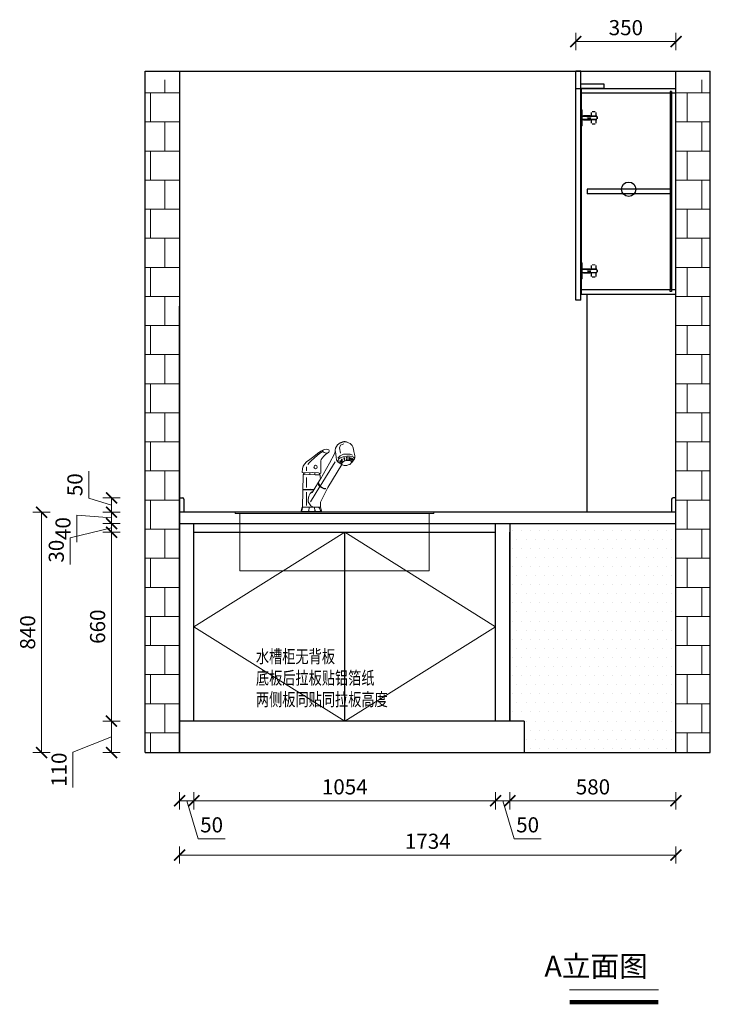
# Model space of a CAD drawing. Units: inches. Extents: x 1474156 to 1485417, y -361073 to -353470.
# Drawn here: x 1474156 to 1476568, y -361073 to -357633 of the extents above; entities that cross this region are included whole.
import ezdxf

# ---------------------------------------------------------------- set-up
doc = ezdxf.new("R2010")
doc.units = ezdxf.units.IN
doc.linetypes.add('ACAD_ISO02W100', pattern=[15, 12, -3])
for name, color, linetype, lineweight in [('C 尺寸', 228, 'Continuous', 15), ('W 文字', 140, 'Continuous', 15), ('组件', 8, 'Continuous', 5), ('细实线', 251, 'Continuous', 5)]:
    doc.layers.add(name, color=color, linetype=linetype, lineweight=lineweight)
for name, color, linetype in [('L-立面', 7, 'Continuous'), ('墙体', 24, 'Continuous'), ('石材', 190, 'Continuous')]:
    doc.layers.add(name, color=color, linetype=linetype)
doc.styles.add('-宋体', font='txt', dxfattribs={"width": 0.7})
doc.styles.add('.HL_CHINESE', font='txt', dxfattribs={"width": 0.85})
doc.styles.get("Standard").update_dxf_attribs({"font": 'txt.shx'})
doc.styles.add('黑体', font='simhei.ttf', dxfattribs={"width": 0.9})
doc.dimstyles.get("Standard").update_dxf_attribs({"dimtxt": 0.18, "dimasz": 0.18, "dimexe": 0.18, "dimexo": 0.0625, "dimgap": 0.09, "dimtad": 0, "dimtoh": 1, "dimdec": 4, "dimzin": 0, "dimdsep": 46, "dimtxsty": 'Standard', "dimcen": 0.09, "dimadec": 0, "dimazin": 0, "dimtfac": 1, "dimtdec": 4, "dimtmove": 1, "dimatfit": 3, "dimfxl": 1, "dimtolj": 1, "dimtzin": 0, "dimarcsym": 0})
doc.dimstyles.new('常规标注', dxfattribs={"dimscale": 24, "dimtxt": 2.2, "dimasz": 1.6, "dimexe": 1.25, "dimexo": 0.625, "dimtad": 1, "dimdec": 0, "dimdsep": 46, "dimtxsty": '黑体', "dimblk": 'ARCHTICK', "dimcen": 2, "dimclrd": 5, "dimclre": 5, "dimclrt": 256, "dimadec": 0, "dimazin": 0, "dimtfac": 1, "dimtdec": 0, "dimtmove": 1, "dimatfit": 3, "dimfxl": 1.25, "dimfxlon": 1, "dimlwd": 15, "dimlwe": 15, "dimarcsym": 1})

# ---------------------------------------------------------------- blocks, each defined once
blk = doc.blocks.new('_ArchTick')
at = {"color": 0, "linetype": 'ByBlock', "const_width": 0.15}
blk.add_lwpolyline([(-0.5, -0.5), (0.5, 0.5)], dxfattribs=at)
blk = doc.blocks.new('*D20')
at = {"color": 5, "lineweight": 15, "transparency": 16777216}
for p, q in [((1475868.5, -360331.7), (1475868.5, -360391.7)), ((1476448.5, -360331.7), (1476448.5, -360391.7)), ((1475868.5, -360361.7), (1476448.5, -360361.7))]:
    blk.add_line(p, q, dxfattribs=at)
at = {"layer": 'Defpoints', "color": 0, "transparency": 16777216}
for p in [(1475868.5, -360083.6), (1476448.5, -360193.6), (1476448.5, -360361.7)]:
    blk.add_point(p, dxfattribs=at)
at = {"color": 5, "lineweight": 15, "transparency": 16777216, "xscale": 38.40000000000001, "yscale": 38.40000000000001, "zscale": 38.40000000000001, "rotation": 180}
blk.add_blockref('_ArchTick', (1475868.5, -360361.7), dxfattribs=at)
at = {"color": 5, "lineweight": 15, "transparency": 16777216, "xscale": 38.40000000000001, "yscale": 38.40000000000001, "zscale": 38.40000000000001}
blk.add_blockref('_ArchTick', (1476448.5, -360361.7), dxfattribs=at)
at = {"transparency": 16777216, "insert": (1476158.5, -360320), "char_height": 52.8, "attachment_point": 5, "style": '黑体'}
blk.add_mtext('580', dxfattribs=at)
blk = doc.blocks.new('*D21')
at = {"color": 5, "lineweight": 15, "transparency": 16777216}
for p, q in [((1474714.5, -360521.4), (1474714.5, -360581.4)), ((1476448.5, -360521.4), (1476448.5, -360581.4)), ((1476448.5, -360551.4), (1474714.5, -360551.4))]:
    blk.add_line(p, q, dxfattribs=at)
at = {"layer": 'Defpoints', "color": 0, "transparency": 16777216}
for p in [(1474714.5, -360193.6), (1476448.5, -360193.6), (1474714.5, -360551.4)]:
    blk.add_point(p, dxfattribs=at)
at = {"color": 5, "lineweight": 15, "transparency": 16777216, "xscale": 38.40000000000001, "yscale": 38.40000000000001, "zscale": 38.40000000000001, "rotation": 180}
blk.add_blockref('_ArchTick', (1474714.5, -360551.4), dxfattribs=at)
at = {"color": 5, "lineweight": 15, "transparency": 16777216, "xscale": 38.40000000000001, "yscale": 38.40000000000001, "zscale": 38.40000000000001}
blk.add_blockref('_ArchTick', (1476448.5, -360551.4), dxfattribs=at)
at = {"transparency": 16777216, "insert": (1475581.5, -360510), "char_height": 52.8, "attachment_point": 5, "style": '黑体'}
blk.add_mtext('1734', dxfattribs=at)
blk = doc.blocks.new('*D22')
at = {"color": 5, "lineweight": 15, "transparency": 16777216}
for p, q in [((1474714.5, -360331.7), (1474714.5, -360391.7)), ((1474764.5, -360331.7), (1474764.5, -360391.7)), ((1474764.5, -360361.7), (1474714.5, -360361.7)), ((1474739.5, -360361.7), (1474779.2, -360494.2)), ((1474779.2, -360494.2), (1474873.3, -360494.2))]:
    blk.add_line(p, q, dxfattribs=at)
at = {"layer": 'Defpoints', "color": 0, "transparency": 16777216}
for p in [(1474764.5, -360083.6), (1474714.5, -360193.6), (1474714.5, -360361.7)]:
    blk.add_point(p, dxfattribs=at)
at = {"color": 5, "lineweight": 15, "transparency": 16777216, "xscale": 38.40000000000001, "yscale": 38.40000000000001, "zscale": 38.40000000000001, "rotation": 180}
blk.add_blockref('_ArchTick', (1474714.5, -360361.7), dxfattribs=at)
at = {"color": 5, "lineweight": 15, "transparency": 16777216, "xscale": 38.40000000000001, "yscale": 38.40000000000001, "zscale": 38.40000000000001}
blk.add_blockref('_ArchTick', (1474764.5, -360361.7), dxfattribs=at)
at = {"transparency": 16777216, "insert": (1474826.3, -360452.6), "char_height": 52.8, "attachment_point": 5, "style": '黑体'}
blk.add_mtext('50', dxfattribs=at)
blk = doc.blocks.new('A$C5E5D5D49')
at = {"layer": '组件'}
for p, q in [((110.8, 198.9), (112.7, 201)), ((111.9, 199.9), (117.2, 202.2)), ((112.7, 201), (116.4, 203.1)), ((116.4, 203.1), (121.3, 205.1)), ((117.2, 202.2), (124.5, 204.4)), ((121.3, 205.1), (125.3, 205.2)), ((124.5, 204.4), (130.4, 204.4)), ((125.3, 205.2), (129, 205.2)), ((129, 205.2), (131.8, 204.9)), ((130.4, 204.4), (133.7, 204.2)), ((131.8, 204.9), (132.7, 204.5)), ((132.7, 204.5), (139, 201.9)), ((139, 201.9), (143.4, 199.6)), ((48.9, 170.6), (58.2, 177.5)), ((58.9, 173.9), (54, 170.4)), ((58.2, 177.5), (63.7, 180.7)), ((63.4, 176.3), (58.9, 173.9)), ((65.5, 179.4), (63.4, 176.3)), ((63.7, 180.7), (67.6, 182.3)), ((67.5, 174.1), (65.4, 175.7)), ((70.5, 173), (67.5, 174.1)), ((67.6, 182.3), (73.6, 183.1)), ((74.2, 172.2), (70.5, 173)), ((73.6, 183.1), (77.2, 182.7)), ((78.1, 172.6), (74.2, 172.2)), ((77.2, 182.7), (81.3, 181.3)), ((80.5, 173.2), (77.9, 171.7)), ((81.5, 174.5), (80.5, 173.2)), ((81.3, 181.3), (82.1, 179.8)), ((82.2, 177.3), (81.5, 174.5)), ((82.1, 179.8), (82.2, 177.3)), ((97.7, 170.2), (99.8, 175.7)), ((99.8, 175.7), (100.3, 180.9)), ((100.3, 180.9), (101.4, 186.2)), ((100.7, 176.2), (103.3, 159.7)), ((101.4, 186.2), (103.6, 191.2)), ((103.6, 191.2), (106.4, 195.6)), ((106.4, 195.6), (110.8, 198.9)), ((115.4, 195.2), (112.2, 187.5)), ((112.2, 187.5), (115.4, 172.1)), ((125.7, 199), (115.4, 195.2)), ((143.4, 199.6), (146.5, 197.2)), ((146.5, 197.2), (149.5, 193.9)), ((149.5, 193.9), (151.6, 189.7)), ((151.6, 189.7), (153.2, 183.5)), ((153.2, 183.5), (154.2, 176.9)), ((154.2, 176.9), (155.8, 169.2)), ((10.8, 140.1), (16.2, 146.5)), ((16.2, 146.5), (25.8, 153.4)), ((23.9, 143.3), (20.6, 138.4)), ((28.9, 148.4), (23.9, 143.3)), ((25.8, 153.4), (38.2, 162.4)), ((39.4, 158.1), (28.9, 148.4)), ((38.2, 162.4), (48.9, 170.6)), ((54, 170.4), (39.4, 158.1)), ((100.1, 146.3), (56.4, 75.4)), ((58.2, 149.5), (58, 146.3)), ((58, 146.3), (58.6, 139)), ((59.3, 152.8), (58.2, 149.5)), ((62.6, 157.5), (59.3, 152.8)), ((67.4, 162.9), (62.6, 157.5)), ((73.2, 168.6), (67.4, 162.9)), ((77.9, 171.7), (73.2, 168.6)), ((83.3, 143), (97.7, 170.2)), ((103.3, 159.7), (104.3, 152)), ((104.3, 152), (107.2, 147.1)), ((107.2, 147.1), (109, 145.4)), ((108.2, 157.5), (114.3, 164.2)), ((108.4, 149.9), (110.1, 154)), ((108.8, 146.7), (108.4, 149.9)), ((120.3, 138.1), (108.8, 145.2)), ((110.1, 154), (114.9, 158.1)), ((114.3, 164.2), (124.1, 168.5)), ((114.9, 158.1), (123.1, 161.4)), ((117.6, 151.4), (117.6, 144.8)), ((117.6, 144.8), (118.4, 142)), ((119.6, 139.9), (120.5, 144)), ((120.5, 144), (124.3, 147.9)), ((123.1, 161.4), (134.3, 163.2)), ((124.1, 168.5), (133.3, 168.9)), ((124.3, 147.9), (132.1, 150.3)), ((132.1, 150.3), (138.4, 150.3)), ((133.3, 168.9), (143.5, 168.5)), ((134.3, 163.2), (143.7, 163.2)), ((138.4, 150.3), (144.3, 149.5)), ((142.9, 152.6), (142.5, 150.7)), ((143.3, 158.5), (142.9, 152.6)), ((143.5, 168.5), (150.6, 165.6)), ((143.7, 163.2), (149.2, 162.4)), ((144.3, 149.5), (147.2, 147.1)), ((147.1, 144.6), (146.8, 143.2)), ((148.5, 144.8), (147.1, 144.6)), ((147.2, 147.1), (147.2, 145.2)), ((153.9, 151.9), (148.5, 144.8)), ((149.2, 162.4), (153.1, 160.1)), ((153.1, 160.1), (155.7, 157.1)), ((154.6, 152.3), (153.9, 151.9)), ((156.2, 155.4), (154.6, 152.3)), ((155.3, 154.4), (154.7, 152.6)), ((155.7, 157.1), (155.3, 154.4)), ((155.8, 169.2), (157, 163.6)), ((157.2, 158.3), (156.2, 155.4)), ((157, 163.6), (157.1, 161.5)), ((157.1, 161.5), (157.2, 158.3)), ((4.1, 115.5), (4.7, 127.3)), ((8.6, 114.2), (4.1, 115.5)), ((4.7, 127.3), (6.8, 133.9)), ((6.8, 133.9), (10.8, 140.1)), ((8.2, 114), (13.7, 114.8)), ((13.7, 114.8), (32.8, 115.2)), ((16.5, 132.3), (16.5, 120.1)), ((32.8, 115.2), (51.4, 114.2)), ((57.1, 96.3), (83.3, 143)), ((58.7, 128.4), (58.2, 113.8)), ((58.6, 139), (58.7, 128.4)), ((119.1, 139), (79.1, 71.6)), ((122.9, 136.8), (120.3, 138.1)), ((126.6, 135.8), (122.9, 136.8)), ((130.3, 135.8), (126.6, 135.8)), ((134.3, 136.2), (130.3, 135.8)), ((138, 137.3), (134.3, 136.2)), ((142.4, 138.9), (138, 137.3)), ((146, 141.6), (142.4, 138.9)), ((146.8, 143.2), (146, 141.6)), ((4.6, 15), (6.6, 108.6)), ((6.6, 108.6), (8.6, 114.2)), ((6.7, 108.9), (23.5, 109.3)), ((10, 113.5), (9.2, 109.9)), ((16.5, 100.8), (16.5, 71.9)), ((23.5, 109.3), (41.4, 108.7)), ((26.7, 114.2), (26.7, 110.5)), ((57.3, 96.6), (35.3, 60.1)), ((40.6, 114.6), (40.8, 109.3)), ((41.4, 108.7), (53.8, 108.4)), ((51.4, 114.2), (55.5, 112.7)), ((51.8, 86.2), (53, 80.7)), ((53.8, 108.4), (55.5, 108.2)), ((54, 112.3), (54.4, 109.1)), ((58.2, 113.8), (55.5, 112.3)), ((55.5, 112.3), (57.1, 96.3)), ((6.5, 66.1), (27.5, 66.5)), ((6.5, 65), (24.7, 65.2)), ((16.5, 57.8), (16.5, 19.3)), ((24.7, 65.2), (38.9, 65.2)), ((32.4, 58.9), (26.9, 54)), ((27.5, 66.5), (39.4, 66.3)), ((55.8, 74.4), (28.6, 30.2)), ((35.3, 60.1), (32.6, 56.8)), ((50.7, 85.2), (51.8, 79.7)), ((51.8, 79.7), (55.6, 74.2)), ((53, 80.7), (56.8, 75.2)), ((55.6, 74.2), (61.1, 70.7)), ((56.8, 75.2), (62.2, 71.7)), ((79.1, 71.6), (57.1, 29.2)), ((61.1, 70.7), (66.8, 68.3)), ((62.2, 71.7), (67.9, 69.3)), ((66.8, 68.3), (72.1, 68.3)), ((67.9, 69.3), (73.2, 69.3)), ((23, 46.5), (21.2, 37.3)), ((21.2, 37.3), (21.8, 29.8)), ((21.8, 29.8), (25.1, 23.8)), ((26.9, 54), (23, 46.5)), ((32.6, 56.8), (29.5, 54.8)), ((57.1, 29.2), (57.1, 14.4)), ((0, 0.2), (3.7, 14.5)), ((61.2, 0), (0, 0.2)), ((0.6, 2), (60.5, 2)), ((5.1, 13.4), (3, 4)), ((3.7, 14.5), (4.6, 15)), ((4.7, 14.9), (15.1, 14.9)), ((6.7, 14.7), (5.1, 13.4)), ((15.1, 14.9), (32, 14.7)), ((22.4, 14.2), (24.2, 13.8)), ((23.8, 3.4), (22.6, 2.8)), ((24.2, 13.8), (23.8, 3.4)), ((25.1, 23.8), (28.9, 18.7)), ((28.9, 18.7), (35.3, 15.1)), ((32, 14.7), (51.2, 14.5)), ((41.6, 14.2), (39.7, 13.2)), ((39.7, 13.2), (40.6, 4.9)), ((40.6, 4.9), (42.6, 2.8)), ((51.2, 14.5), (57.1, 14.4)), ((52.4, 13.8), (54.4, 12)), ((54.4, 12), (57.5, 3.6)), ((57.1, 14.4), (61.2, 0)), ((57.5, 3.6), (58.5, 3))]:
    blk.add_line(p, q, dxfattribs=at)
blk.add_circle((43, 131.4), 5.03, dxfattribs=at)
for centre, major_axis, ratio in [((113.7, 145.3), (-0.798, 0.383), 0.535996), ((114.7, 148.4), (-0.894, 0.478), 0.699089), ((134, 158.3), (0.36, 1.3), 0.913216), ((134.3, 153.7), (0.29, 1.04), 0.913216), ((140.7, 157.6), (0.36, 1.3), 0.913216), ((140.8, 153.1), (0.29, 1.04), 0.913216), ((146, 156.7), (0.64, 1.15), 0.695253), ((146.9, 153.1), (0.511, 0.957), 0.686205), ((149.7, 154.9), (0.638, 0.925), 0.630416), ((149.6, 151.4), (0.479, 0.734), 0.576021), ((152.4, 152.4), (0.511, 0.702), 0.470786)]:
    blk.add_ellipse(centre, major_axis=major_axis, ratio=ratio, dxfattribs=at)
at = {"layer": '组件', "extrusion": (0, 0, -1)}
for centre, major_axis in [((119.4, 153.4), (-0.61, 1.2)), ((119.9, 148.9), (-0.486, 0.963)), ((126.5, 157.2), (-0.61, 1.2)), ((126.7, 152.6), (-0.486, 0.963))]:
    blk.add_ellipse(centre, major_axis=major_axis, ratio=0.913216, dxfattribs=at)
blk = doc.blocks.new('A$C11422E64')
at = {"layer": '组件'}
for p, q in [((428.4, -0.1), (-266.6, -0.1)), ((-266.6, -5.1), (-266.6, -0.1)), ((428.4, -5.1), (-266.6, -5.1)), ((428.4, -0.1), (428.4, -5.1))]:
    blk.add_line(p, q, dxfattribs=at)
blk.add_lwpolyline([(-250, -205.1), (411.5, -205.1), (411.5, -5.1), (-250, -5.1)], close=True, dxfattribs=at)
at = {"xscale": 1.19999999999709, "yscale": 1.19999999999709, "zscale": 1.19999999999709}
blk.add_blockref('A$C5E5D5D49', (-36.7, -0.1), dxfattribs=at)
blk = doc.blocks.new('*D23')
at = {"color": 5, "lineweight": 15, "transparency": 16777216}
for p, q in [((1474476.6, -359373.6), (1474355.7, -359363.8)), ((1474355.7, -359363.8), (1474355.7, -359458.1)), ((1474506.6, -359353.6), (1474446.6, -359353.6)), ((1474476.6, -359353.6), (1474476.6, -359393.6)), ((1474506.6, -359393.6), (1474446.6, -359393.6))]:
    blk.add_line(p, q, dxfattribs=at)
at = {"layer": 'Defpoints', "color": 0, "transparency": 16777216}
for p in [(1474714.5, -359353.6), (1474476.6, -359393.6), (1474714.5, -359393.6)]:
    blk.add_point(p, dxfattribs=at)
at = {"color": 5, "lineweight": 15, "transparency": 16777216, "xscale": 38.40000000000001, "yscale": 38.40000000000001, "zscale": 38.40000000000001}
for p, rotation in [((1474476.6, -359353.6), 90), ((1474476.6, -359393.6), 270)]:
    blk.add_blockref('_ArchTick', p, dxfattribs=dict(at, rotation=rotation))
at = {"transparency": 16777216, "insert": (1474314, -359410.9), "char_height": 52.8, "attachment_point": 5, "rotation": 90, "style": '黑体'}
blk.add_mtext('40', dxfattribs=at)
blk = doc.blocks.new('*D24')
at = {"color": 5, "lineweight": 15, "transparency": 16777216}
for p, q in [((1474506.6, -359393.6), (1474446.6, -359393.6)), ((1474476.6, -359393.6), (1474476.6, -359423.6)), ((1474476.6, -359408.6), (1474332.2, -359443.5)), ((1474506.6, -359423.6), (1474446.6, -359423.6)), ((1474332.2, -359443.5), (1474332.2, -359536))]:
    blk.add_line(p, q, dxfattribs=at)
at = {"layer": 'Defpoints', "color": 0, "transparency": 16777216}
for p in [(1474714.5, -359393.6), (1474476.6, -359423.6), (1474764.5, -359423.6)]:
    blk.add_point(p, dxfattribs=at)
at = {"color": 5, "lineweight": 15, "transparency": 16777216, "xscale": 38.40000000000001, "yscale": 38.40000000000001, "zscale": 38.40000000000001}
for p, rotation in [((1474476.6, -359393.6), 90), ((1474476.6, -359423.6), 270)]:
    blk.add_blockref('_ArchTick', p, dxfattribs=dict(at, rotation=rotation))
at = {"transparency": 16777216, "insert": (1474290.5, -359489.8), "char_height": 52.8, "attachment_point": 5, "rotation": 90, "style": '黑体'}
blk.add_mtext('30', dxfattribs=at)
blk = doc.blocks.new('*D25')
at = {"color": 5, "lineweight": 15, "transparency": 16777216}
for p, q in [((1474506.6, -359423.6), (1474446.6, -359423.6)), ((1474476.6, -359423.6), (1474476.6, -360083.6)), ((1474506.6, -360083.6), (1474446.6, -360083.6))]:
    blk.add_line(p, q, dxfattribs=at)
at = {"layer": 'Defpoints', "color": 0, "transparency": 16777216}
for p in [(1474764.5, -359423.6), (1474476.6, -360083.6), (1474764.5, -360083.6)]:
    blk.add_point(p, dxfattribs=at)
at = {"color": 5, "lineweight": 15, "transparency": 16777216, "xscale": 38.40000000000001, "yscale": 38.40000000000001, "zscale": 38.40000000000001}
for p, rotation in [((1474476.6, -359423.6), 90), ((1474476.6, -360083.6), 270)]:
    blk.add_blockref('_ArchTick', p, dxfattribs=dict(at, rotation=rotation))
at = {"transparency": 16777216, "insert": (1474434.9, -359753.6), "char_height": 52.8, "attachment_point": 5, "rotation": 90, "style": '黑体'}
blk.add_mtext('660', dxfattribs=at)
blk = doc.blocks.new('*D26')
at = {"color": 5, "lineweight": 15, "transparency": 16777216}
for p, q in [((1474506.6, -360083.6), (1474446.6, -360083.6)), ((1474476.6, -360083.6), (1474476.6, -360193.6)), ((1474476.6, -360138.6), (1474341.9, -360191.7)), ((1474341.9, -360191.7), (1474341.9, -360314.9)), ((1474506.6, -360193.6), (1474446.6, -360193.6))]:
    blk.add_line(p, q, dxfattribs=at)
at = {"layer": 'Defpoints', "color": 0, "transparency": 16777216}
for p in [(1474764.5, -360083.6), (1474476.6, -360193.6), (1474714.5, -360193.6)]:
    blk.add_point(p, dxfattribs=at)
at = {"color": 5, "lineweight": 15, "transparency": 16777216, "xscale": 38.40000000000001, "yscale": 38.40000000000001, "zscale": 38.40000000000001}
for p, rotation in [((1474476.6, -360083.6), 90), ((1474476.6, -360193.6), 270)]:
    blk.add_blockref('_ArchTick', p, dxfattribs=dict(at, rotation=rotation))
at = {"transparency": 16777216, "insert": (1474300.2, -360253.3), "char_height": 52.8, "attachment_point": 5, "rotation": 90, "style": '黑体'}
blk.add_mtext('110', dxfattribs=at)
blk = doc.blocks.new('*D27')
at = {"color": 5, "lineweight": 15, "transparency": 16777216}
for p, q in [((1474764.5, -360331.7), (1474764.5, -360391.7)), ((1475818.5, -360331.7), (1475818.5, -360391.7)), ((1475818.5, -360361.7), (1474764.5, -360361.7))]:
    blk.add_line(p, q, dxfattribs=at)
at = {"layer": 'Defpoints', "color": 0, "transparency": 16777216}
for p in [(1474764.5, -360083.6), (1475818.5, -360083.6), (1474764.5, -360361.7)]:
    blk.add_point(p, dxfattribs=at)
at = {"color": 5, "lineweight": 15, "transparency": 16777216, "xscale": 38.40000000000001, "yscale": 38.40000000000001, "zscale": 38.40000000000001, "rotation": 180}
blk.add_blockref('_ArchTick', (1474764.5, -360361.7), dxfattribs=at)
at = {"color": 5, "lineweight": 15, "transparency": 16777216, "xscale": 38.40000000000001, "yscale": 38.40000000000001, "zscale": 38.40000000000001}
blk.add_blockref('_ArchTick', (1475818.5, -360361.7), dxfattribs=at)
at = {"transparency": 16777216, "insert": (1475291.5, -360320), "char_height": 52.8, "attachment_point": 5, "style": '黑体'}
blk.add_mtext('1054', dxfattribs=at)
blk = doc.blocks.new('*D33')
at = {"color": 5, "lineweight": 15, "transparency": 16777216}
for p, q in [((1475818.5, -360331.7), (1475818.5, -360391.7)), ((1475868.5, -360331.7), (1475868.5, -360391.7)), ((1475818.5, -360361.7), (1475868.5, -360361.7)), ((1475843.5, -360361.7), (1475883.2, -360494.2)), ((1475883.2, -360494.2), (1475977.3, -360494.2))]:
    blk.add_line(p, q, dxfattribs=at)
at = {"layer": 'Defpoints', "color": 0, "transparency": 16777216}
for p in [(1475818.5, -360083.6), (1475868.5, -360083.6), (1475868.5, -360361.7)]:
    blk.add_point(p, dxfattribs=at)
at = {"color": 5, "lineweight": 15, "transparency": 16777216, "xscale": 38.40000000000001, "yscale": 38.40000000000001, "zscale": 38.40000000000001, "rotation": 180}
blk.add_blockref('_ArchTick', (1475818.5, -360361.7), dxfattribs=at)
at = {"color": 5, "lineweight": 15, "transparency": 16777216, "xscale": 38.40000000000001, "yscale": 38.40000000000001, "zscale": 38.40000000000001}
blk.add_blockref('_ArchTick', (1475868.5, -360361.7), dxfattribs=at)
at = {"transparency": 16777216, "insert": (1475930.3, -360452.6), "char_height": 52.8, "attachment_point": 5, "style": '黑体'}
blk.add_mtext('50', dxfattribs=at)
blk = doc.blocks.new('*D34')
at = {"color": 5, "lineweight": 15, "transparency": 16777216}
for p, q in [((1474262.2, -359353.6), (1474202.2, -359353.6)), ((1474232.2, -359353.6), (1474232.2, -360193.6)), ((1474262.2, -360193.6), (1474202.2, -360193.6))]:
    blk.add_line(p, q, dxfattribs=at)
at = {"layer": 'Defpoints', "color": 0, "transparency": 16777216}
for p in [(1474714.5, -359353.6), (1474232.2, -360193.6), (1474714.5, -360193.6)]:
    blk.add_point(p, dxfattribs=at)
at = {"color": 5, "lineweight": 15, "transparency": 16777216, "xscale": 38.40000000000001, "yscale": 38.40000000000001, "zscale": 38.40000000000001}
for p, rotation in [((1474232.2, -359353.6), 90), ((1474232.2, -360193.6), 270)]:
    blk.add_blockref('_ArchTick', p, dxfattribs=dict(at, rotation=rotation))
at = {"transparency": 16777216, "insert": (1474190.5, -359773.6), "char_height": 52.8, "attachment_point": 5, "rotation": 90, "style": '黑体'}
blk.add_mtext('840', dxfattribs=at)
blk = doc.blocks.new('*D35')
at = {"color": 5, "lineweight": 15, "transparency": 16777216}
for p, q in [((1476098.5, -357739.7), (1476098.5, -357679.7)), ((1476448.5, -357739.7), (1476448.5, -357679.7)), ((1476448.5, -357709.7), (1476098.5, -357709.7))]:
    blk.add_line(p, q, dxfattribs=at)
at = {"layer": 'Defpoints', "color": 0, "transparency": 16777216}
for p in [(1476098.5, -357709.7), (1476098.5, -357813.6), (1476448.5, -357813.6)]:
    blk.add_point(p, dxfattribs=at)
at = {"color": 5, "lineweight": 15, "transparency": 16777216, "xscale": 38.40000000000001, "yscale": 38.40000000000001, "zscale": 38.40000000000001, "rotation": 180}
blk.add_blockref('_ArchTick', (1476098.5, -357709.7), dxfattribs=at)
at = {"color": 5, "lineweight": 15, "transparency": 16777216, "xscale": 38.40000000000001, "yscale": 38.40000000000001, "zscale": 38.40000000000001}
blk.add_blockref('_ArchTick', (1476448.5, -357709.7), dxfattribs=at)
at = {"transparency": 16777216, "insert": (1476273.5, -357668), "char_height": 52.8, "attachment_point": 5, "style": '黑体'}
blk.add_mtext('350', dxfattribs=at)
blk = doc.blocks.new('RBRFGR')
at = {"color": 251, "linetype": 'ACAD_ISO02W100', "ltscale": 5}
for p, q in [((70194.7, 56811.8), (70194.7, 56819.8)), ((70196.7, 56811.8), (70196.7, 56819.8)), ((70248.7, 56822.8), (70197.7, 56822.8)), ((70248.7, 56820.8), (70197.7, 56820.8)), ((70199.7, 56822.8), (70199.7, 56834.8)), ((70200.7, 56822.8), (70200.7, 56834.8)), ((70213.7, 56837.8), (70202.7, 56837.8)), ((70213.7, 56836.8), (70202.7, 56836.8)), ((70215.7, 56822.8), (70215.7, 56834.8)), ((70216.7, 56826.3), (70216.7, 56834.8)), ((70217.9, 56818.4), (70229.2, 56818.4)), ((70217.9, 56817.9), (70229.2, 56817.9)), ((70244.1, 56823.8), (70219.2, 56823.8)), ((70248.7, 56815.3), (70248.7, 56843.3)), ((70248.7, 56843.3), (70252.7, 56843.3)), ((70248.7, 56787.8), (70248.7, 56835.8)), ((70250.7, 56801.8), (70250.7, 56829.8)), ((70252.7, 56829.8), (70250.7, 56829.8)), ((70250.7, 56804.8), (70250.7, 56826.8)), ((70252.7, 56801.8), (70252.7, 56829.8)), ((70248.7, 56810.8), (70197.7, 56810.8)), ((70248.7, 56808.8), (70197.7, 56808.8)), ((70199.7, 56796.8), (70199.7, 56808.8)), ((70200.7, 56796.8), (70200.7, 56808.8)), ((70213.7, 56794.8), (70202.7, 56794.8)), ((70213.7, 56793.8), (70202.7, 56793.8)), ((70215.4, 56815.5), (70215.4, 56815.9)), ((70215.7, 56796.8), (70215.7, 56808.8)), ((70215.9, 56815.5), (70215.9, 56815.9)), ((70216.7, 56796.8), (70216.7, 56805.3)), ((70229.2, 56813.5), (70217.9, 56813.5)), ((70229.2, 56813), (70217.9, 56813)), ((70244.1, 56807.8), (70219.2, 56807.8)), ((70231.2, 56815.9), (70231.2, 56815.5)), ((70231.7, 56815.9), (70231.7, 56815.5)), ((70248.7, 56787.8), (70252.7, 56787.8)), ((70252.7, 56801.8), (70250.7, 56801.8))]:
    blk.add_line(p, q, dxfattribs=at)
blk = doc.blocks.new('*D36')
at = {"color": 5, "lineweight": 15, "transparency": 16777216}
for p, q in [((1474397.4, -359304.8), (1474397.4, -359210.8)), ((1474506.6, -359303.6), (1474446.6, -359303.6)), ((1474476.6, -359303.6), (1474476.6, -359353.6)), ((1474476.6, -359328.6), (1474397.4, -359304.8)), ((1474506.6, -359353.6), (1474446.6, -359353.6))]:
    blk.add_line(p, q, dxfattribs=at)
at = {"layer": 'Defpoints', "color": 0, "transparency": 16777216}
for p in [(1474729.5, -359303.6), (1474476.6, -359353.6), (1474729.5, -359353.6)]:
    blk.add_point(p, dxfattribs=at)
at = {"color": 5, "lineweight": 15, "transparency": 16777216, "xscale": 38.40000000000001, "yscale": 38.40000000000001, "zscale": 38.40000000000001}
for p, rotation in [((1474476.6, -359303.6), 90), ((1474476.6, -359353.6), 270)]:
    blk.add_blockref('_ArchTick', p, dxfattribs=dict(at, rotation=rotation))
at = {"transparency": 16777216, "insert": (1474355.7, -359257.8), "char_height": 52.8, "attachment_point": 5, "rotation": 90, "style": '黑体'}
blk.add_mtext('50', dxfattribs=at)

msp = doc.modelspace()

# ---------------------------------------------------------------- hatches: boundary and pattern name
at = {"layer": '细实线'}
h = msp.add_hatch(dxfattribs=at)
h.set_pattern_fill('AR-B88', color=256, scale=0.5, style=0)
h.set_pattern_definition([(180, (2864093.87, -59489.88), (0, 101.6), []), (90, (2864093.87, -59489.883), (50.8, 101.6), [101.6, -101.6])])
h.paths.add_polyline_path([(1474714.46, -357843.58), (1474594.46, -357843.58), (1474594.46, -360193.58), (1474714.46, -360193.58)])
h = msp.add_hatch(dxfattribs=at)
h.set_pattern_fill('AR-B88', color=256, scale=0.5, style=0)
h.set_pattern_definition([(180, (2859669.87, -59489.88), (0, 101.6), []), (90, (2859669.87, -59489.883), (50.8, 101.6), [101.6, -101.6])])
h.paths.add_polyline_path([(1476568.46, -357843.58), (1476448.46, -357843.58), (1476448.46, -360193.58), (1476568.46, -360193.58)])
h = msp.add_hatch(dxfattribs=at)
h.set_pattern_fill('DOTS', color=256, scale=20, style=0)
h.set_pattern_definition([(180, (2781691.016, -91764.1), (-15.875, 31.75), [0, -31.75])])
h.paths.add_polyline_path([(1475868.46, -359393.58), (1475868.46, -360083.58), (1475918.46, -360083.58), (1475918.46, -360193.58), (1476448.46, -360193.58), (1476448.46, -359393.58)])

# ---------------------------------------------------------------- linework, layer by layer
for p, q in [((1474764.46, -360083.58), (1474764.46, -359393.58)), ((1475818.46, -360083.58), (1475818.46, -359393.58)), ((1475868.46, -359393.58), (1475868.46, -360083.58)), ((1474764.46, -359423.58), (1475818.46, -359423.58)), ((1475291.46, -360083.58), (1475291.46, -359423.58)), ((1475868.46, -360083.58), (1475868.46, -359423.58)), ((1475918.46, -360083.58), (1474714.46, -360083.58)), ((1475918.46, -360083.58), (1475918.46, -360193.58))]:
    msp.add_line(p, q)
msp.add_circle((1476283.46, -358225.58), 25)
at = {"layer": 'L-立面'}
for p, q in [((1476098.46, -357873.58), (1476098.46, -357813.58)), ((1476116.46, -357813.58), (1476098.46, -357813.58)), ((1476116.46, -357873.58), (1476116.46, -357813.58)), ((1476098.46, -358613.58), (1476098.46, -357873.58)), ((1476098.46, -357873.58), (1476116.46, -357873.58)), ((1476116.46, -358613.58), (1476116.46, -357873.58)), ((1476118.46, -358593.58), (1476118.46, -357873.58)), ((1476118.46, -357873.58), (1476448.46, -357873.58)), ((1476428.46, -357889.58), (1476118.46, -357889.58)), ((1476428.46, -357884.58), (1476428.46, -358577.58)), ((1476433.46, -357884.58), (1476428.46, -357884.58)), ((1476428.46, -357884.58), (1476428.46, -357889.58)), ((1476433.46, -357884.58), (1476433.46, -358577.58)), ((1476433.46, -357889.58), (1476433.46, -357884.58)), ((1476448.46, -357889.58), (1476433.46, -357889.58)), ((1476428.46, -358225.58), (1476138.46, -358225.58)), ((1476138.46, -358225.58), (1476138.46, -358241.58)), ((1476428.46, -358241.58), (1476138.46, -358241.58)), ((1476428.46, -358577.58), (1476118.46, -358577.58)), ((1476428.46, -358582.58), (1476428.46, -358577.58)), ((1476448.46, -358577.58), (1476433.46, -358577.58)), ((1476433.46, -358577.58), (1476433.46, -358582.58)), ((1476116.46, -358613.58), (1476098.46, -358613.58)), ((1476448.46, -358593.58), (1476118.46, -358593.58)), ((1476433.46, -358582.58), (1476428.46, -358582.58))]:
    msp.add_line(p, q, dxfattribs=at)
msp.add_lwpolyline([(1476116.46, -357873.58), (1476116.46, -357857.58), (1476196.46, -357857.58), (1476196.46, -357873.58), (1476116.46, -357873.58)], dxfattribs=at)
at = {"layer": 'W 文字'}
msp.add_line((1476077.08, -361022.5), (1476387.23, -361022.5), dxfattribs=at)
at = {"layer": 'W 文字', "const_width": 14.66}
msp.add_lwpolyline([(1476387.23, -361065.36), (1476077.08, -361065.36)], dxfattribs=at)
at = {"layer": '墙体'}
for p, q in [((1474594.46, -357813.58), (1476568.46, -357813.58)), ((1474594.46, -360193.58), (1474594.46, -357813.58)), ((1474714.46, -357813.58), (1474714.46, -360193.58)), ((1476448.46, -360193.58), (1476448.46, -357813.58)), ((1476568.46, -360193.58), (1476568.46, -357813.58)), ((1476138.46, -359353.58), (1476138.46, -358593.58)), ((1474714.46, -360193.58), (1474714.46, -358634.26)), ((1474594.46, -360193.58), (1476568.46, -360193.58))]:
    msp.add_line(p, q, dxfattribs=at)
at = {"layer": '石材'}
for p, q in [((1474714.46, -359303.58), (1474724.46, -359303.58)), ((1476448.46, -359303.58), (1476438.46, -359303.58)), ((1474729.46, -359308.58), (1474729.46, -359353.58)), ((1476433.46, -359308.58), (1476433.46, -359353.58))]:
    msp.add_line(p, q, dxfattribs=at)
msp.add_lwpolyline([(1476448.46, -359353.58), (1474714.46, -359353.58), (1474714.46, -359393.58), (1476448.46, -359393.58)], close=True, dxfattribs=at)
for centre, start, end in [((1474724.46, -359308.58), 0, 90), ((1476438.46, -359308.58), 90, 180)]:
    msp.add_arc(centre, 5, start, end, dxfattribs=at)
at = {"layer": '细实线'}
for p, q in [((1475291.46, -359423.58), (1474764.46, -359753.58)), ((1475291.46, -359423.58), (1475818.46, -359753.58)), ((1474764.46, -359753.58), (1475291.46, -360083.58)), ((1475818.46, -359753.58), (1475291.46, -360083.58))]:
    msp.add_line(p, q, dxfattribs=at)

# ---------------------------------------------------------------- block references
msp.add_blockref('A$C11422E64', (1475174.64, -359353.49))
at = {"layer": 'C 尺寸', "color": 1, "xscale": -1}
msp.add_blockref('RBRFGR', (1546369.17, -414791.86), dxfattribs=at)
at = {"layer": 'C 尺寸', "color": 1, "rotation": 180}
msp.add_blockref('RBRFGR', (1546369.17, -301695.3), dxfattribs=at)

# ---------------------------------------------------------------- texts
at = {"layer": 'W 文字', "ltscale": 600, "insert": (1474981.09, -359835.16, 0), "char_height": 45, "attachment_point": 1, "style": '.HL_CHINESE'}
msp.add_mtext_dynamic_manual_height_columns('{\\W0.75;水槽柜无背板\\P底板后拉板贴铝箔纸\\P两侧板同贴同拉板高度}', width=1399.0573, gutter_width=1500, heights=[0], dxfattribs=at)
at = {"layer": 'W 文字', "insert": (1476349.87, -360902.9), "char_height": 43.9862, "width": 679.1219, "attachment_point": 3, "style": '-宋体'}
msp.add_mtext('{\\H1.667x;A立面图}', dxfattribs=at)

# ---------------------------------------------------------------- dimensions: what is measured, and where the dimension line sits
for base, p1, p2, angle, picture, middle in [((1476098.46, -357709.73), (1476448.46, -357813.58), (1476098.46, -357813.58), 180, '*D35', (1476273.46, -357668.03)), ((1474476.56, -359353.58), (1474729.46, -359303.58), (1474729.46, -359353.58), 90, '*D36', (1474355.66, -359289.82)), ((1474232.2, -360193.58), (1474714.46, -359353.58), (1474714.46, -360193.58), 90, '*D34', (1474190.51, -359773.58)), ((1474714.46, -360361.66), (1474764.46, -360083.58), (1474714.46, -360193.58), 180, '*D22', (1474794.24, -360452.55)), ((1474764.46, -360361.66), (1475818.46, -360083.58), (1474764.46, -360083.58), 180, '*D27', (1475291.46, -360319.96))]:
    dim = msp.add_linear_dim(base=base, p1=p1, p2=p2, angle=angle, dimstyle='常规标注')
    dim.commit()
    dim.dimension.update_dxf_attribs({"geometry": picture, "text_midpoint": middle})
at = {"color": 2}
for base, p1, p2, picture, middle in [((1474476.56, -359393.58), (1474714.46, -359353.58), (1474714.46, -359393.58), '*D23', (1474355.66, -359378.75)), ((1474476.56, -359423.58), (1474714.46, -359393.58), (1474764.46, -359423.58), '*D24', (1474332.22, -359458.53)), ((1474476.56, -360193.58), (1474764.46, -360083.58), (1474714.46, -360193.58), '*D26', (1474341.92, -360206.71))]:
    dim = msp.add_linear_dim(base=base, p1=p1, p2=p2, angle=90, dimstyle='常规标注', dxfattribs=at)
    dim.commit()
    dim.dimension.update_dxf_attribs({"geometry": picture, "text_midpoint": middle, "dimtype": 128})
dim = msp.add_linear_dim(base=(1474476.56, -360083.58), p1=(1474764.46, -359423.58), p2=(1474764.46, -360083.58), angle=90, dimstyle='常规标注', dxfattribs=at)
dim.commit()
dim.dimension.update_dxf_attribs({"geometry": '*D25', "text_midpoint": (1474434.86, -359753.58)})
dim = msp.add_linear_dim(base=(1475868.46, -360361.66), p1=(1475818.46, -360083.58), p2=(1475868.46, -360083.58), dimstyle='常规标注')
dim.commit()
dim.dimension.update_dxf_attribs({"geometry": '*D33', "text_midpoint": (1475898.24, -360452.55)})
dim = msp.add_linear_dim(base=(1476448.46, -360361.66), p1=(1475868.46, -360083.58), p2=(1476448.46, -360193.58), dimstyle='Standard', override={"dimscale": 24, "dimtxt": 2.2, "dimasz": 1.6, "dimexe": 1.25, "dimexo": 0.625, "dimgap": 0.625, "dimtad": 1, "dimtoh": 0, "dimdec": 1, "dimzin": 8, "dimtxsty": '黑体', "dimblk": 'ArchTick', "dimcen": 2, "dimclrd": 5, "dimclre": 5, "dimclrt": 256, "dimtdec": 1, "dimfxl": 1.25, "dimfxlon": 1, "dimtolj": 0, "dimtzin": 8, "dimlwd": 15, "dimlwe": 15, "dimarcsym": 1})
dim.commit()
dim.dimension.update_dxf_attribs({"geometry": '*D20', "text_midpoint": (1476158.46, -360319.96)})
dim = msp.add_linear_dim(base=(1474714.46, -360551.38), p1=(1476448.46, -360193.58), p2=(1474714.46, -360193.58), angle=180, dimstyle='Standard', override={"dimscale": 24, "dimtxt": 2.2, "dimasz": 1.6, "dimexe": 1.25, "dimexo": 0.625, "dimgap": 0.625, "dimtad": 1, "dimtoh": 0, "dimdec": 1, "dimzin": 8, "dimtxsty": '黑体', "dimblk": 'ArchTick', "dimcen": 2, "dimclrd": 5, "dimclre": 5, "dimclrt": 256, "dimtdec": 1, "dimfxl": 1.25, "dimfxlon": 1, "dimtolj": 0, "dimtzin": 8, "dimlwd": 15, "dimlwe": 15, "dimarcsym": 1})
dim.commit()
dim.dimension.update_dxf_attribs({"geometry": '*D21', "text_midpoint": (1475581.46, -360551.38), "dimtype": 128})

doc.saveas('drawing.dxf')
